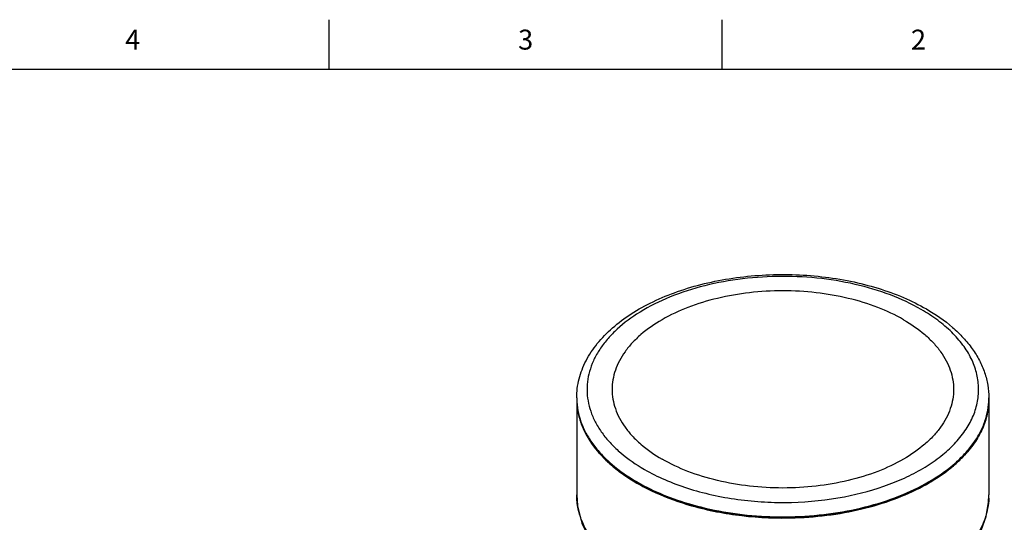
# Model space of a CAD drawing. Units: inches. Extents: x 0.4 to 16.6, y 0.6 to 10.4.
# Drawn here: x 8.9 to 13.9, y 7.8 to 10.4 of the extents above; entities that cross this region are included whole.
import ezdxf

# ---------------------------------------------------------------- set-up
doc = ezdxf.new("R2010")
doc.units = ezdxf.units.IN
doc.header["$LTSCALE"] = 0.935
doc.header["$MEASUREMENT"] = 0
doc.layers.get('0').update_dxf_attribs({"linetype": 'CONTINUOUS'})
doc.layers.add('AXIS', color=7, linetype='CONTINUOUS')
doc.styles.add('TEXTSTYLE_2', font='txt', dxfattribs={"width": 0.8})

msp = doc.modelspace()

# ---------------------------------------------------------------- linework, layer by layer
at = {"color": 7, "linetype": 'CONTINUOUS'}
for p, q in [((10.47, 10.112), (10.47, 10.362)), ((12.44, 10.112), (12.44, 10.362)), ((16.38, 10.112), (0.62, 10.112)), ((11.7112, 7.9798), (11.7112, 7.9802)), ((13.7781, 7.98), (13.7781, 7.9798))]:
    msp.add_line(p, q, dxfattribs=at)
for points in [[(11.7112, 7.9802), (11.7151, 7.9249), (11.7372, 7.8379), (11.7793, 7.7527), (11.8417, 7.6709), (11.923, 7.5953), (12.0207, 7.5281), (12.1328, 7.4702), (12.2567, 7.4227), (12.3899, 7.3862), (12.5297, 7.3611), (12.6736, 7.3479), (12.8188, 7.3466), (12.9625, 7.3573)], [(13.7032, 7.7353), (13.7387, 7.8007), (13.7639, 7.8715), (13.7765, 7.943), (13.7781, 7.98)]]:
    msp.add_lwpolyline(points, dxfattribs=at)
for centre, radius, start, end in [((12.0559, 8.4658), 0.3446, 180.002, 181.0022), ((13.4336, 8.4657), 0.3445, 359.0056, 0.002), ((12.5008, 8.8872), 0.9738, 240.0006, 240.1547), ((13.4221, 7.9798), 0.356, 357.2411, 360), ((12.7447, 9.6572), 1.7881, 267.3155, 271.9753)]:
    msp.add_arc(centre, radius, start, end, dxfattribs=at)
for points, knots in [([(11.7112, 8.4658), (11.7112, 8.4816), (11.7132, 8.5134), (11.7252, 8.5769), (11.7555, 8.6548), (11.8133, 8.7413), (11.8905, 8.8202), (11.9852, 8.8905), (12.0951, 8.9512), (12.2183, 9.0016), (12.3523, 9.0409), (12.4943, 9.0683), (12.6414, 9.0833), (12.7907, 9.0858), (12.9391, 9.0755), (13.0834, 9.0528), (13.2208, 9.018), (13.3484, 8.9718), (13.4276, 8.9327), (13.4647, 8.9113)], [0, 0, 0, 0, 0.023011, 0.046162, 0.09349, 0.143203, 0.19619, 0.252971, 0.313684, 0.378118, 0.445775, 0.515943, 0.587757, 0.660259, 0.732454, 0.803362, 0.872077, 0.937817, 1, 1, 1, 1]), ([(13.4389, 8.9088), (13.3896, 8.9372), (13.2814, 8.9872), (13.105, 9.0394), (12.9142, 9.0702), (12.7166, 9.0784), (12.5201, 9.0637), (12.3326, 9.0267), (12.1617, 8.9688), (12.0582, 8.9152), (12.0116, 8.885)], [0, 0, 0, 0, 0.114905, 0.239113, 0.36985, 0.503724, 0.637075, 0.766289, 0.888111, 1, 1, 1, 1]), ([(13.054, 7.97), (13.1303, 7.9846), (13.2411, 8.0146), (13.3778, 8.0727), (13.468, 8.1224), (13.5466, 8.1783), (13.6126, 8.2397), (13.6647, 8.3056), (13.7019, 8.3752), (13.7236, 8.4473), (13.7289, 8.5207), (13.7179, 8.5938), (13.6908, 8.6651), (13.6482, 8.7336), (13.5913, 8.798), (13.5208, 8.8576), (13.4674, 8.8923), (13.4389, 8.9088)], [0, 0, 0, 0, 0.161615, 0.237231, 0.308594, 0.375388, 0.437552, 0.495347, 0.549408, 0.600774, 0.650836, 0.701175, 0.753333, 0.808591, 0.867846, 0.931604, 1, 1, 1, 1]), ([(13.4647, 8.9113), (13.511, 8.8846), (13.5759, 8.8398), (13.6497, 8.7689), (13.6952, 8.7134), (13.7316, 8.6547), (13.7582, 8.5934), (13.7745, 8.5301), (13.7781, 8.4871), (13.7781, 8.4658)], [0, 0, 0, 0, 0.280903, 0.411997, 0.537331, 0.657675, 0.774074, 0.887713, 1, 1, 1, 1]), ([(12.0116, 8.885), (11.9726, 8.8597), (11.9182, 8.8179), (11.8579, 8.7531), (11.8216, 8.7036), (11.7937, 8.6522), (11.7742, 8.5993), (11.7636, 8.5456), (11.7618, 8.4914), (11.769, 8.4375), (11.785, 8.3842), (11.8097, 8.3322), (11.8428, 8.2819), (11.8838, 8.2337), (11.9505, 8.1711), (12.0089, 8.1312), (12.0505, 8.1071)], [0, 0, 0, 0, 0.141474, 0.206763, 0.268653, 0.327576, 0.384145, 0.439141, 0.493468, 0.54809, 0.603944, 0.661865, 0.722535, 0.786456, 0.853948, 1, 1, 1, 1]), ([(11.7113, 8.4597), (11.7116, 8.4404), (11.7156, 8.4013), (11.7314, 8.3437), (11.7568, 8.2874), (11.7914, 8.2329), (11.835, 8.1806), (11.9063, 8.1129), (11.9691, 8.0697), (12.0139, 8.0438)], [0, 0, 0, 0, 0.107959, 0.2181, 0.332203, 0.451734, 0.577781, 0.711039, 1, 1, 1, 1]), ([(12.8063, 7.8702), (12.8703, 7.8724), (12.9963, 7.8835), (13.1779, 7.9202), (13.3448, 7.9758), (13.4912, 8.0482), (13.5949, 8.1227), (13.6619, 8.1889), (13.7028, 8.2398), (13.7354, 8.2928), (13.7592, 8.3475), (13.774, 8.4033), (13.7778, 8.4411), (13.7781, 8.4598)], [0, 0, 0, 0, 0.155589, 0.306441, 0.449336, 0.581705, 0.701985, 0.757567, 0.81024, 0.860304, 0.908206, 0.954535, 1, 1, 1, 1]), ([(12.0505, 8.1071), (12.0835, 8.0881), (12.154, 8.0529), (12.2676, 8.0105), (12.3901, 7.9775), (12.5192, 7.9544), (12.6527, 7.9418), (12.832, 7.9392), (12.9664, 7.9532), (13.054, 7.97)], [0, 0, 0, 0, 0.110911, 0.228499, 0.351692, 0.479158, 0.609382, 0.740742, 1, 1, 1, 1]), ([(12.0162, 8.0425), (12.0574, 8.0189), (12.1463, 7.9761), (12.2396, 7.9443), (12.2884, 7.9304)], [0, 0, 0, 0, 0.483517, 1, 1, 1, 1]), ([(13.1101, 7.4177), (13.0305, 7.4014), (12.8668, 7.3805), (12.6204, 7.383), (12.3808, 7.4182), (12.1939, 7.4744), (12.06, 7.5349), (11.9717, 7.5856), (11.8944, 7.6419), (11.8293, 7.7031), (11.7774, 7.7684), (11.7396, 7.8369), (11.7164, 7.9078), (11.7112, 7.9561), (11.7112, 7.9798)], [0, 0, 0, 0, 0.146304, 0.295697, 0.442336, 0.580699, 0.645387, 0.706474, 0.763721, 0.817084, 0.866759, 0.913228, 0.957284, 1, 1, 1, 1]), ([(13.7777, 7.9627), (13.7769, 7.9458), (13.7728, 7.9118), (13.7549, 7.8437), (13.7309, 7.7953), (13.7114, 7.7649)], [0, 0, 0, 0, 0.240902, 0.486241, 1, 1, 1, 1]), ([(12.2884, 7.9304), (12.348, 7.9135), (12.4714, 7.8867), (12.597, 7.8741), (12.6609, 7.8711)], [0, 0, 0, 0, 0.491571, 1, 1, 1, 1])]:
    msp.add_open_spline(points, degree=3, knots=knots, dxfattribs=at)
at = {"layer": 'AXIS', "color": 7, "linetype": 'CONTINUOUS'}
for p, q in [((11.7112, 8.4658), (11.7112, 7.9798)), ((13.7781, 8.4658), (13.7781, 7.9798)), ((12.2871, 7.9247), (12.2873, 7.9247))]:
    msp.add_line(p, q, dxfattribs=at)
for centre, radius, start, end in [((12.0562, 8.4597), 0.345, 180.0053, 184.2107), ((13.431, 8.4598), 0.3471, 352.2353, 359.9878), ((13.4251, 8.4606), 0.3531, 349.5309, 352.2397), ((12.0864, 8.4659), 0.3759, 196.1355, 197.9279), ((13.3761, 8.4757), 0.4045, 335.6832, 338.2649), ((12.1447, 8.4909), 0.4394, 207.3919, 209.6979), ((13.3019, 8.5169), 0.4895, 325.4836, 326.3166), ((12.2399, 8.5565), 0.5552, 218.998, 220.5867), ((13.1989, 8.6022), 0.6234, 314.7257, 316.6844), ((12.3368, 8.6508), 0.6906, 227.6088, 229.2321), ((13.0951, 8.7206), 0.781, 307.2374, 307.4742), ((12.4507, 8.7999), 0.8783, 236.0616, 237.3519), ((12.4784, 8.8433), 0.9298, 237.3544, 239.9681), ((12.4991, 8.8782), 0.9704, 239.8065, 240.0007), ((12.5166, 8.9088), 1.0057, 239.9509, 242.5452), ((12.984, 8.8891), 0.983, 299.271, 299.9984), ((12.9948, 8.8705), 0.9614, 299.9986, 300.7369)]:
    msp.add_arc(centre, radius, start, end, dxfattribs=at)
for points, knots in [([(13.3502, 8.8575), (13.3087, 8.8815), (13.2181, 8.9237), (13.0705, 8.9685), (12.9107, 8.9961), (12.7447, 9.0055), (12.5787, 8.9961), (12.4189, 8.9685), (12.2712, 8.9236), (12.1412, 8.8631), (12.049, 8.7996), (11.9894, 8.7426), (11.9532, 8.6986), (11.9245, 8.6528), (11.9038, 8.6054), (11.8912, 8.5569), (11.887, 8.5079), (11.8912, 8.4589), (11.9038, 8.4105), (11.9245, 8.3631), (11.9532, 8.3172), (11.9894, 8.2733), (12.049, 8.2163), (12.1016, 8.1801), (12.1392, 8.1584)], [0, 0, 0, 0, 0.066536, 0.138328, 0.213896, 0.291431, 0.368966, 0.444534, 0.516326, 0.582861, 0.643195, 0.67099, 0.697261, 0.722164, 0.745935, 0.768895, 0.79143, 0.813966, 0.836926, 0.860697, 0.8856, 0.911871, 0.939667, 1, 1, 1, 1]), ([(13.3502, 8.8575), (13.3878, 8.8358), (13.4404, 8.7996), (13.5, 8.7426), (13.5362, 8.6986), (13.5649, 8.6528), (13.5856, 8.6054), (13.5982, 8.5569), (13.6024, 8.5079), (13.5982, 8.459), (13.5856, 8.4105), (13.5649, 8.3631), (13.5362, 8.3172), (13.5, 8.2733), (13.4404, 8.2163), (13.3481, 8.1528), (13.2181, 8.0923), (13.0705, 8.0474), (12.9107, 8.0198), (12.7447, 8.0104), (12.5787, 8.0198), (12.4189, 8.0474), (12.2713, 8.0922), (12.1806, 8.1344), (12.1392, 8.1584)], [0, 0, 0, 0, 0.060333, 0.088129, 0.1144, 0.139303, 0.163074, 0.186034, 0.20857, 0.231105, 0.254065, 0.277836, 0.302739, 0.32901, 0.356805, 0.417139, 0.483674, 0.555466, 0.631034, 0.708569, 0.786104, 0.861672, 0.933464, 1, 1, 1, 1]), ([(11.7112, 8.4597), (11.7112, 8.4403), (11.7146, 8.4009), (11.7296, 8.3427), (11.7544, 8.2858), (11.7886, 8.2307), (11.8319, 8.1778), (11.9031, 8.1093), (11.9661, 8.0656), (12.0111, 8.0395)], [0, 0, 0, 0, 0.108161, 0.218342, 0.332381, 0.451801, 0.577741, 0.710946, 1, 1, 1, 1]), ([(13.7781, 8.4597), (13.7781, 8.4344), (13.7724, 8.3828), (13.7469, 8.3076), (13.7051, 8.2351), (13.6481, 8.1666), (13.5767, 8.1031), (13.4921, 8.0454), (13.3958, 7.9943), (13.2891, 7.9507), (13.1738, 7.9152), (13.0093, 7.879), (12.7945, 7.8575), (12.5367, 7.8689), (12.3681, 7.9017), (12.2873, 7.9247)], [0, 0, 0, 0, 0.043022, 0.087378, 0.13421, 0.184345, 0.238271, 0.296164, 0.357933, 0.42328, 0.491741, 0.562723, 0.709349, 0.85719, 1, 1, 1, 1]), ([(11.7121, 8.4344), (11.7126, 8.4283), (11.7151, 8.4037), (11.7202, 8.3793), (11.7253, 8.3614)], [0, 0, 0, 0, 0.248068, 1, 1, 1, 1]), ([(13.7518, 8.3259), (13.7541, 8.3317), (13.7627, 8.3547), (13.769, 8.3785), (13.7723, 8.3965)], [0, 0, 0, 0, 0.253807, 1, 1, 1, 1]), ([(11.7288, 8.3502), (11.7305, 8.345), (11.7378, 8.324), (11.7469, 8.3036), (11.7546, 8.2887)], [0, 0, 0, 0, 0.246146, 1, 1, 1, 1]), ([(13.7092, 8.2455), (13.7126, 8.2506), (13.7258, 8.2711), (13.7372, 8.2927), (13.7447, 8.3092)], [0, 0, 0, 0, 0.255371, 1, 1, 1, 1]), ([(11.763, 8.2732), (11.7663, 8.2675), (11.78, 8.2446), (11.7957, 8.2228), (11.8084, 8.2071)], [0, 0, 0, 0, 0.244184, 1, 1, 1, 1]), ([(13.6524, 8.1745), (13.6574, 8.1798), (13.6762, 8.2004), (13.6934, 8.2225), (13.7052, 8.2396)], [0, 0, 0, 0, 0.25652, 1, 1, 1, 1]), ([(11.8183, 8.1952), (11.8223, 8.1905), (11.8391, 8.1716), (11.8571, 8.1537), (11.8712, 8.1408)], [0, 0, 0, 0, 0.244435, 1, 1, 1, 1]), ([(13.5702, 8.1008), (13.5763, 8.1054), (13.5996, 8.1239), (13.6219, 8.1437), (13.6376, 8.1593)], [0, 0, 0, 0, 0.256416, 1, 1, 1, 1]), ([(11.8859, 8.1278), (11.8916, 8.1229), (11.9156, 8.1029), (11.9407, 8.0844), (11.9603, 8.0712)], [0, 0, 0, 0, 0.243848, 1, 1, 1, 1]), ([(13.4861, 8.0441), (13.4933, 8.0484), (13.5213, 8.0655), (13.5483, 8.0841), (13.5677, 8.0988)], [0, 0, 0, 0, 0.256003, 1, 1, 1, 1]), ([(12.2873, 7.9247), (12.2382, 7.9387), (12.1445, 7.9708), (12.0553, 8.0139), (12.0139, 8.0378)], [0, 0, 0, 0, 0.516646, 1, 1, 1, 1]), ([(12.053, 8.0164), (12.0708, 8.0071), (12.1464, 7.9706), (12.2258, 7.9422), (12.2871, 7.9247)], [0, 0, 0, 0, 0.239811, 1, 1, 1, 1]), ([(12.8064, 7.8641), (12.867, 7.8662), (12.9866, 7.8764), (13.1596, 7.9099), (13.3199, 7.9603), (13.4189, 8.006), (13.4646, 8.0317)], [0, 0, 0, 0, 0.265826, 0.524281, 0.770362, 1, 1, 1, 1]), ([(12.2873, 7.9247), (12.3698, 7.9012), (12.5422, 7.868), (12.7175, 7.8611), (12.8064, 7.8641)], [0, 0, 0, 0, 0.491244, 1, 1, 1, 1])]:
    msp.add_open_spline(points, degree=3, knots=knots, dxfattribs=at)

# ---------------------------------------------------------------- texts
at = {"color": 7, "linetype": 'CONTINUOUS', "char_height": 0.1, "width": 0.08, "attachment_point": 2, "line_spacing_factor": 0.9, "style": 'TEXTSTYLE_2'}
for s, insert in [('4', (9.485, 10.312)), ('3', (11.455, 10.312)), ('2', (13.425, 10.312))]:
    msp.add_mtext(s, dxfattribs=dict(at, insert=insert))

doc.saveas('drawing.dxf')
